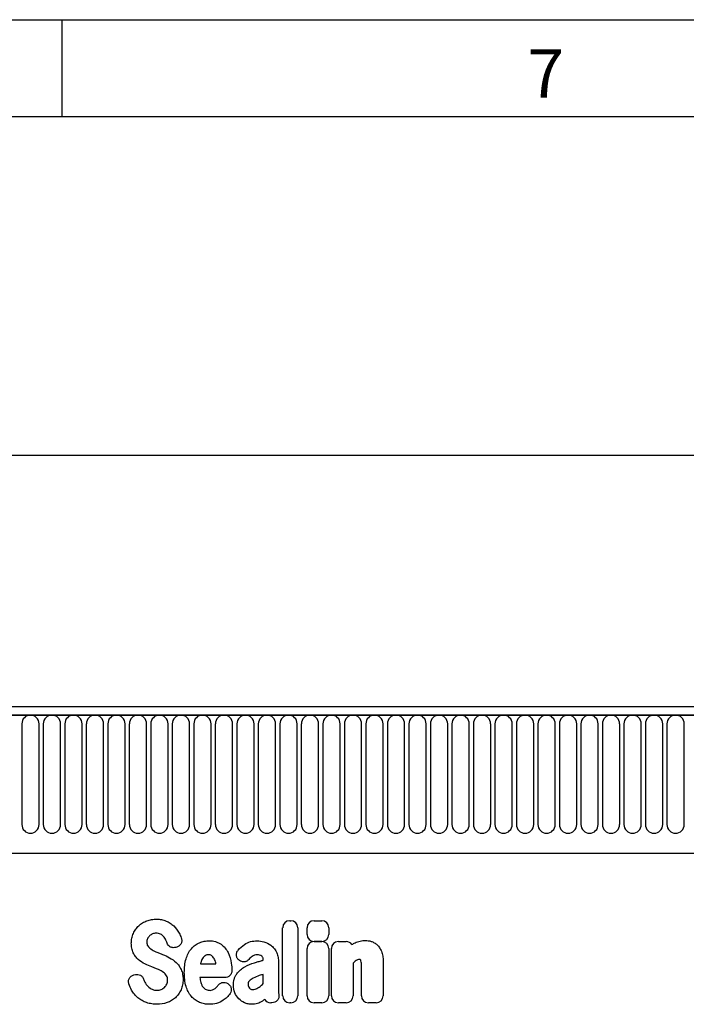
# Model space of a CAD drawing. Units: millimetres. Extents: x 75 to 2100, y 0 to 1460.
# Drawn here: x 1539 to 1711, y 1206 to 1460 of the extents above; entities that cross this region are included whole.
import ezdxf

# ---------------------------------------------------------------- set-up
doc = ezdxf.new("R2010")
doc.units = ezdxf.units.MM
doc.header["$LTSCALE"] = 5
doc.layers.get('0').update_dxf_attribs({"color": 1})
doc.layers.add('2003841', color=7, linetype='Continuous')
doc.layers.add('DIMENSION', color=3, linetype='Continuous')
doc.styles.add('SLDTEXTSTYLE0', font='TXT', dxfattribs={"width": 0.605})
doc.dimstyles.new('SLDDIMSTYLE1', dxfattribs={"dimtxt": 17.5, "dimasz": 12.5, "dimexe": 0, "dimexo": 0.0625, "dimgap": 4.375, "dimtad": 1, "dimrnd": 1e-09, "dimzin": 12, "dimdsep": 46, "dimtxsty": 'SLDTEXTSTYLE0', "dimsah": 1, "dimcen": 0.09, "dimadec": 0, "dimazin": 3, "dimtfac": 1, "dimtofl": 0, "dimtmove": 0, "dimatfit": 3, "dimfxl": 0, "dimfrac": 2, "dimtolj": 1, "dimtzin": 12, "dimarcsym": 0})

# ---------------------------------------------------------------- blocks, each defined once
blk = doc.blocks.new('1032366-M_004__D_2')
at = {"layer": 'DIMENSION'}
for p, q in [((872.62, 1292.63), (872.62, 1352.62)), ((1872.62, 1293.2), (1872.62, 1352.62)), ((872.62, 1347.62), (1872.62, 1347.62))]:
    blk.add_line(p, q, dxfattribs=at)
for points in [[(872.62, 1347.62), (885.12, 1345.7), (885.12, 1349.54)], [(1872.62, 1347.62), (1860.12, 1349.54), (1860.12, 1345.7)]]:
    blk.add_solid(points, dxfattribs=at)
at = {"layer": 'DIMENSION', "insert": (1345.88, 1370.18), "char_height": 17.5, "attachment_point": 1, "style": 'SLDTEXTSTYLE0'}
blk.add_mtext('1000', dxfattribs=at)
blk = doc.blocks.new('1032366-M_004_Front_view')
for p, q in [((11.5, 312.82), (-987.5, 312.82)), ((11, 314.94), (-987, 314.94)), ((-987, 312.82), (11, 312.82)), ((-320.96, 310.57), (-320.96, 284.56)), ((-316.49, 284.56), (-316.49, 310.57)), ((-315.41, 310.57), (-315.41, 284.56)), ((-310.94, 284.56), (-310.94, 310.57)), ((-309.86, 310.57), (-309.86, 284.56)), ((-305.39, 284.56), (-305.39, 310.57)), ((-304.31, 310.57), (-304.31, 284.56)), ((-299.84, 284.56), (-299.84, 310.57)), ((-298.76, 310.57), (-298.76, 284.56)), ((-294.29, 284.56), (-294.29, 310.57)), ((-293.21, 310.57), (-293.21, 284.56)), ((-288.74, 284.56), (-288.74, 310.57)), ((-287.66, 310.57), (-287.66, 284.56)), ((-283.19, 284.56), (-283.19, 310.57)), ((-282.11, 310.57), (-282.11, 284.56)), ((-277.64, 284.56), (-277.64, 310.57)), ((-276.56, 310.57), (-276.56, 284.56)), ((-272.09, 284.56), (-272.09, 310.57)), ((-271.01, 310.57), (-271.01, 284.56)), ((-266.54, 284.56), (-266.54, 310.57)), ((-265.46, 310.57), (-265.46, 284.56)), ((-260.99, 284.56), (-260.99, 310.57)), ((-259.91, 310.57), (-259.91, 284.56)), ((-255.44, 284.56), (-255.44, 310.57)), ((-254.36, 310.57), (-254.36, 284.56)), ((-249.89, 284.56), (-249.89, 310.57)), ((-248.81, 310.57), (-248.81, 284.56)), ((-244.34, 284.56), (-244.34, 310.57)), ((-243.26, 310.57), (-243.26, 284.56)), ((-238.79, 284.56), (-238.79, 310.57)), ((-237.71, 310.57), (-237.71, 284.56)), ((-233.24, 284.56), (-233.24, 310.57)), ((-232.16, 310.57), (-232.16, 284.56)), ((-227.69, 284.56), (-227.69, 310.57)), ((-226.61, 310.57), (-226.61, 284.56)), ((-222.14, 284.56), (-222.14, 310.57)), ((-221.06, 310.57), (-221.06, 284.56)), ((-216.59, 284.56), (-216.59, 310.57)), ((-215.51, 310.57), (-215.51, 284.56)), ((-211.04, 284.56), (-211.04, 310.57)), ((-209.96, 310.57), (-209.96, 284.56)), ((-205.49, 284.56), (-205.49, 310.57)), ((-204.41, 310.57), (-204.41, 284.56)), ((-199.94, 284.56), (-199.94, 310.57)), ((-198.86, 310.57), (-198.86, 284.56)), ((-194.39, 284.56), (-194.39, 310.57)), ((-193.31, 310.57), (-193.31, 284.56)), ((-188.84, 284.56), (-188.84, 310.57)), ((-187.76, 310.57), (-187.76, 284.56)), ((-183.29, 284.56), (-183.29, 310.57)), ((-182.21, 310.57), (-182.21, 284.56)), ((-177.74, 284.56), (-177.74, 310.57)), ((-176.66, 310.57), (-176.66, 284.56)), ((-172.19, 284.56), (-172.19, 310.57)), ((-171.11, 310.57), (-171.11, 284.56)), ((-166.64, 284.56), (-166.64, 310.57)), ((-165.56, 310.57), (-165.56, 284.56)), ((-161.09, 284.56), (-161.09, 310.57)), ((-160.01, 310.57), (-160.01, 284.56)), ((-155.54, 284.56), (-155.54, 310.57)), ((-154.46, 310.57), (-154.46, 284.56)), ((-149.99, 284.56), (-149.99, 310.57)), ((-956.78, 277.14), (-118, 277.14)), ((-956.78, 277.14), (-118, 277.14)), ((-251.82, 259.74), (-251.54, 259.74)), ((-245.52, 259.72), (-243.52, 259.72)), ((-253.63, 240.37), (-253.63, 257.92)), ((-249.73, 257.92), (-249.73, 240.37)), ((-247.33, 256.2), (-247.33, 257.91)), ((-241.7, 257.91), (-241.7, 256.2)), ((-243.52, 254.39), (-245.52, 254.39)), ((-245.52, 254.35), (-243.52, 254.35)), ((-239.25, 254.35), (-237.25, 254.35)), ((-280.97, 252.95), (-281.23, 252.86)), ((-247.33, 240.37), (-247.33, 252.54)), ((-241.71, 252.54), (-241.71, 240.37)), ((-241.06, 240.37), (-241.06, 252.54)), ((-264.8, 249.48), (-264.83, 249.51)), ((-258.62, 249.53), (-258.62, 249.54)), ((-254.72, 249.32), (-254.72, 242.57)), ((-227.68, 249.34), (-227.68, 240.37)), ((-274.85, 248.65), (-270.87, 248.65)), ((-235.43, 248.82), (-235.43, 240.37)), ((-233.31, 240.37), (-233.31, 247.86)), ((-292.01, 245.73), (-291.65, 245.82)), ((-268.57, 245.05), (-274.97, 245.05)), ((-258.62, 243.55), (-258.62, 245.88)), ((-267.82, 243.5), (-267.73, 243.44)), ((-256.42, 238.55), (-256.7, 238.55)), ((-251.54, 238.55), (-251.82, 238.55)), ((-243.52, 238.55), (-245.52, 238.55)), ((-237.25, 238.55), (-239.25, 238.55)), ((-229.49, 238.55), (-231.5, 238.55))]:
    blk.add_line(p, q)
for centre, start, end in [((-318.72, 310.57), 0, 180), ((-313.18, 310.57), 0, 180), ((-307.62, 310.57), 0, 180), ((-302.07, 310.57), 0, 180), ((-296.52, 310.57), 0, 180), ((-290.97, 310.57), 0, 180), ((-285.43, 310.57), 0, 180), ((-279.88, 310.57), 0, 180), ((-274.32, 310.57), 0, 180), ((-268.77, 310.57), 0, 180), ((-263.22, 310.57), 0, 180), ((-257.68, 310.57), 0, 180), ((-252.12, 310.57), 0, 180), ((-246.57, 310.57), 0, 180), ((-241.02, 310.57), 0, 180), ((-235.47, 310.57), 0, 180), ((-229.93, 310.57), 0, 180), ((-224.38, 310.57), 0, 180), ((-218.82, 310.57), 0, 180), ((-213.27, 310.57), 0, 180), ((-207.72, 310.57), 0, 180), ((-202.18, 310.57), 0, 180), ((-196.62, 310.57), 0, 180), ((-191.07, 310.57), 0, 180), ((-185.52, 310.57), 0, 180), ((-179.97, 310.57), 0, 180), ((-174.43, 310.57), 0, 180), ((-168.88, 310.57), 0, 180), ((-163.32, 310.57), 0, 180), ((-157.77, 310.57), 0, 180), ((-152.22, 310.57), 0, 180), ((-318.72, 284.56), 180, 0), ((-313.18, 284.56), 180, 0), ((-307.62, 284.56), 180, 0), ((-302.07, 284.56), 180, 0), ((-296.52, 284.56), 180, 0), ((-290.97, 284.56), 180, 0), ((-285.43, 284.56), 180, 0), ((-279.88, 284.56), 180, 0), ((-274.32, 284.56), 180, 0), ((-268.77, 284.56), 180, 0), ((-263.22, 284.56), 180, 0), ((-257.68, 284.56), 180, 0), ((-252.12, 284.56), 180, 0), ((-246.57, 284.56), 180, 0), ((-241.02, 284.56), 180, 0), ((-235.47, 284.56), 180, 0), ((-229.93, 284.56), 180, 0), ((-224.38, 284.56), 180, 0), ((-218.82, 284.56), 180, 0), ((-213.27, 284.56), 180, 0), ((-207.72, 284.56), 180, 0), ((-202.18, 284.56), 180, 0), ((-196.62, 284.56), 180, 0), ((-191.07, 284.56), 180, 0), ((-185.52, 284.56), 180, 0), ((-179.97, 284.56), 180, 0), ((-174.43, 284.56), 180, 0), ((-168.88, 284.56), 180, 0), ((-163.32, 284.56), 180, 0), ((-157.77, 284.56), 180, 0), ((-152.22, 284.56), 180, 0)]:
    blk.add_arc(centre, 2.23, start, end)
for centre, major_axis, ratio, start_param, end_param in [((-251.42, 257.53), (1.69, -1.69), 0.834817, 2.445979, 3.837206), ((-251.94, 257.53), (-1.69, -1.69), 0.834817, 2.445979, 3.837206), ((-245.12, 257.52), (1.69, -1.69), 0.834817, 2.445979, 3.837206), ((-243.91, 257.52), (-1.69, -1.69), 0.834817, 2.445979, 3.837206), ((-245.12, 256.6), (1.69, 1.69), 0.834817, 2.445979, 3.837206), ((-245.13, 252.15), (1.69, -1.69), 0.834817, 2.445979, 3.837206), ((-243.91, 256.6), (-1.69, 1.69), 0.834817, 2.445979, 3.837206), ((-243.91, 252.15), (-1.69, -1.69), 0.834817, 2.445979, 3.837206), ((-238.86, 252.15), (1.69, -1.69), 0.834817, 2.445979, 3.837206), ((-237.64, 252.15), (-1.69, -1.69), 0.834817, 2.989925, 3.837206), ((-256.34, 240.76), (1.57, 1.76), 0.848038, 2.868739, 3.789263), ((-251.42, 240.76), (1.69, 1.69), 0.834817, 2.445979, 3.837206), ((-251.94, 240.76), (-1.69, 1.69), 0.834817, 2.445979, 3.837206), ((-245.13, 240.76), (1.69, 1.69), 0.834817, 2.445979, 3.837206), ((-243.91, 240.76), (-1.69, 1.69), 0.834817, 2.445979, 3.837206), ((-238.86, 240.76), (1.69, 1.69), 0.834817, 2.445979, 3.837206), ((-237.64, 240.76), (-1.69, 1.69), 0.834817, 2.445979, 3.837206), ((-231.1, 240.76), (1.69, 1.69), 0.834817, 2.445979, 3.837206), ((-229.89, 240.76), (-1.69, 1.69), 0.834817, 2.445979, 3.837206)]:
    blk.add_ellipse(centre, major_axis=major_axis, ratio=ratio, start_param=start_param, end_param=end_param)
for points, knots in [([(-290.75, 258.44), (-290.45, 258.72), (-290.13, 258.96), (-289.43, 259.38), (-289.06, 259.56), (-288.68, 259.7)], [0, 0, 0, 0, 0.5, 0.5, 1, 1, 1, 1]), ([(-288.68, 259.7), (-288.28, 259.85), (-287.86, 259.96), (-287.02, 260.1), (-286.6, 260.13), (-286.17, 260.13)], [0, 0, 0, 0, 0.5, 0.5, 1, 1, 1, 1]), ([(-286.17, 260.13), (-285.75, 260.13), (-285.33, 260.1), (-284.51, 259.94), (-284.1, 259.82), (-283.71, 259.66)], [0, 0, 0, 0, 0.5, 0.5, 1, 1, 1, 1]), ([(-283.71, 259.66), (-283.36, 259.51), (-283.01, 259.33), (-282.36, 258.9), (-282.05, 258.66), (-281.76, 258.39)], [0, 0, 0, 0, 0.5, 0.5, 1, 1, 1, 1]), ([(-292.17, 256.46), (-292, 256.84), (-291.8, 257.19), (-291.33, 257.86), (-291.05, 258.16), (-290.75, 258.44)], [0, 0, 0, 0, 0.5, 0.5, 1, 1, 1, 1]), ([(-292.69, 253.91), (-292.69, 254.35), (-292.65, 254.79), (-292.48, 255.64), (-292.35, 256.06), (-292.17, 256.46)], [0, 0, 0, 0, 0.5, 0.5, 1, 1, 1, 1]), ([(-288.5, 255.08), (-288.57, 254.95), (-288.61, 254.8), (-288.68, 254.51), (-288.69, 254.36), (-288.69, 254.21)], [0, 0, 0, 0, 0.5, 0.5, 1, 1, 1, 1]), ([(-288.69, 254.21), (-288.69, 254.04), (-288.68, 253.87), (-288.6, 253.54), (-288.54, 253.39), (-288.45, 253.24)], [0, 0, 0, 0, 0.5, 0.5, 1, 1, 1, 1]), ([(-285.15, 256.29), (-285.33, 256.37), (-285.52, 256.43), (-285.9, 256.49), (-286.1, 256.5), (-286.3, 256.5)], [0, 0, 0, 0, 0.5, 0.5, 1, 1, 1, 1]), ([(-284.37, 255.7), (-284.48, 255.82), (-284.6, 255.94), (-284.86, 256.13), (-285, 256.22), (-285.15, 256.29)], [0, 0, 0, 0, 0.5, 0.5, 1, 1, 1, 1]), ([(-279.8, 255.3), (-279.76, 255.18), (-279.73, 255.07), (-279.68, 254.82), (-279.68, 254.7), (-279.68, 254.45), (-279.7, 254.33), (-279.75, 254.09), (-279.8, 253.97), (-279.96, 253.64), (-280.12, 253.44), (-280.41, 253.21), (-280.51, 253.14), (-280.73, 253.03), (-280.85, 252.98), (-280.97, 252.95)], [0, 0, 0, 0, 0.125, 0.125, 0.25, 0.25, 0.375, 0.375, 0.5, 0.5, 0.75, 0.75, 0.875, 0.875, 1, 1, 1, 1]), ([(-275.08, 254.07), (-274.68, 254.23), (-274.27, 254.35), (-273.43, 254.51), (-273, 254.55), (-272.57, 254.55)], [0, 0, 0, 0, 0.5, 0.5, 1, 1, 1, 1]), ([(-272.57, 254.55), (-272.3, 254.55), (-272.03, 254.54), (-271.5, 254.47), (-271.24, 254.42), (-270.72, 254.28), (-270.47, 254.18), (-269.99, 253.95), (-269.76, 253.82), (-269.54, 253.66)], [0, 0, 0, 0, 0.25, 0.25, 0.5, 0.5, 0.75, 0.75, 1, 1, 1, 1]), ([(-263.47, 253.62), (-262.99, 253.94), (-262.46, 254.18), (-261.36, 254.49), (-260.8, 254.55), (-260.22, 254.55)], [0, 0, 0, 0, 0.5, 0.5, 1, 1, 1, 1]), ([(-234.94, 254.05), (-234.53, 254.24), (-234.1, 254.4), (-233.21, 254.6), (-232.75, 254.65), (-232.3, 254.65)], [0, 0, 0, 0, 0.5, 0.5, 1, 1, 1, 1]), ([(-230.8, 254.41), (-230.51, 254.32), (-230.23, 254.2), (-229.71, 253.89), (-229.47, 253.7), (-229.24, 253.5)], [0, 0, 0, 0, 0.5, 0.5, 1, 1, 1, 1]), ([(-292.18, 251.44), (-292.37, 251.82), (-292.5, 252.23), (-292.66, 253.06), (-292.69, 253.49), (-292.69, 253.91)], [0, 0, 0, 0, 0.5, 0.5, 1, 1, 1, 1]), ([(-286.34, 251.74), (-286.19, 251.67), (-286.03, 251.61), (-285.88, 251.55), (-285.73, 251.48), (-285.57, 251.42), (-285.42, 251.36), (-285.15, 251.25), (-284.89, 251.14), (-284.63, 251.03)], [0, 0, 0, 0, 0.000497595, 0.000497595, 0.000497595, 0.000995189, 0.000995189, 0.000995189, 0.001851724, 0.001851724, 0.001851724, 0.001851724]), ([(-281.23, 252.86), (-281.45, 252.79), (-281.68, 252.76), (-282.03, 252.78), (-282.15, 252.8), (-282.37, 252.86), (-282.48, 252.9), (-282.69, 253), (-282.78, 253.06), (-282.97, 253.21), (-283.05, 253.29), (-283.28, 253.55), (-283.39, 253.76), (-283.47, 253.98)], [0, 0, 0, 0, 0.25, 0.25, 0.375, 0.375, 0.5, 0.5, 0.625, 0.625, 0.75, 0.75, 1, 1, 1, 1]), ([(-278.55, 249.93), (-278.4, 250.4), (-278.22, 250.85), (-277.78, 251.72), (-277.51, 252.14), (-277.2, 252.51)], [0, 0, 0, 0, 0.5, 0.5, 1, 1, 1, 1]), ([(-277.2, 252.51), (-276.91, 252.85), (-276.59, 253.16), (-275.88, 253.69), (-275.49, 253.9), (-275.08, 254.07)], [0, 0, 0, 0, 0.5, 0.5, 1, 1, 1, 1]), ([(-269.54, 253.66), (-269.16, 253.38), (-268.81, 253.05), (-268.2, 252.33), (-267.94, 251.93), (-267.72, 251.5)], [0, 0, 0, 0, 0.5, 0.5, 1, 1, 1, 1]), ([(-264.83, 249.51), (-264.93, 249.58), (-265.02, 249.66), (-265.19, 249.85), (-265.27, 249.95), (-265.4, 250.16), (-265.46, 250.27), (-265.54, 250.51), (-265.57, 250.63), (-265.61, 251.01), (-265.58, 251.26), (-265.45, 251.62), (-265.4, 251.73), (-265.27, 251.95), (-265.2, 252.05), (-265.12, 252.15)], [0, 0, 0, 0, 0.125, 0.125, 0.25, 0.25, 0.375, 0.375, 0.5, 0.5, 0.75, 0.75, 0.875, 0.875, 1, 1, 1, 1]), ([(-256.68, 253.41), (-256.39, 253.19), (-256.13, 252.94), (-255.66, 252.39), (-255.46, 252.08), (-255.28, 251.77)], [0, 0, 0, 0, 0.5, 0.5, 1, 1, 1, 1]), ([(-255.28, 251.77), (-255.08, 251.39), (-254.94, 250.99), (-254.76, 250.17), (-254.72, 249.74), (-254.72, 249.32)], [0, 0, 0, 0, 0.5, 0.5, 1, 1, 1, 1]), ([(-229.24, 253.5), (-229, 253.27), (-228.78, 253.01), (-228.41, 252.45), (-228.25, 252.15), (-228.12, 251.85)], [0, 0, 0, 0, 0.5, 0.5, 1, 1, 1, 1]), ([(-228.12, 251.85), (-227.95, 251.45), (-227.84, 251.04), (-227.71, 250.2), (-227.68, 249.77), (-227.68, 249.34)], [0, 0, 0, 0, 0.5, 0.5, 1, 1, 1, 1]), ([(-290.9, 249.72), (-291.16, 249.96), (-291.41, 250.23), (-291.84, 250.81), (-292.02, 251.12), (-292.18, 251.44)], [0, 0, 0, 0, 0.5, 0.5, 1, 1, 1, 1]), ([(-279.01, 246.36), (-279.01, 246.96), (-278.98, 247.56), (-278.84, 248.76), (-278.73, 249.35), (-278.55, 249.93)], [0, 0, 0, 0, 0.5, 0.5, 1, 1, 1, 1]), ([(-272.72, 250.95), (-272.87, 250.95), (-273.03, 250.93), (-273.32, 250.86), (-273.47, 250.8), (-273.6, 250.71)], [0, 0, 0, 0, 0.5, 0.5, 1, 1, 1, 1]), ([(-271.99, 250.73), (-272.09, 250.81), (-272.21, 250.87), (-272.46, 250.94), (-272.59, 250.95), (-272.72, 250.95)], [0, 0, 0, 0, 0.5, 0.5, 1, 1, 1, 1]), ([(-262.34, 249.76), (-262.49, 249.58), (-262.66, 249.43), (-262.96, 249.27), (-263.07, 249.22), (-263.28, 249.15), (-263.4, 249.13), (-263.62, 249.1), (-263.74, 249.1), (-263.96, 249.12), (-264.08, 249.14), (-264.41, 249.24), (-264.61, 249.34), (-264.8, 249.48)], [0, 0, 0, 0, 0.25, 0.25, 0.375, 0.375, 0.5, 0.5, 0.625, 0.625, 0.75, 0.75, 1, 1, 1, 1]), ([(-260.22, 250.95), (-260.46, 250.95), (-260.69, 250.92), (-261.15, 250.78), (-261.36, 250.67), (-261.54, 250.52)], [0, 0, 0, 0, 0.5, 0.5, 1, 1, 1, 1]), ([(-260.9, 248.9), (-260.74, 248.94), (-260.58, 248.99), (-260.42, 249.03), (-260.26, 249.08), (-260.1, 249.12), (-259.94, 249.17), (-259.62, 249.26), (-259.29, 249.35), (-258.97, 249.43), (-258.85, 249.46), (-258.73, 249.5), (-258.62, 249.53)], [0, 0, 0, 0, 0.000500001, 0.000500001, 0.000500001, 0.001003331, 0.001003331, 0.001003331, 0.002006364, 0.002006364, 0.002006364, 0.002370752, 0.002370752, 0.002370752, 0.002370752]), ([(-258.98, 250.58), (-259.15, 250.72), (-259.36, 250.82), (-259.78, 250.93), (-260, 250.95), (-260.22, 250.95)], [0, 0, 0, 0, 0.5, 0.5, 1, 1, 1, 1]), ([(-258.62, 249.54), (-258.62, 249.73), (-258.63, 249.92), (-258.71, 250.19), (-258.75, 250.28), (-258.85, 250.44), (-258.91, 250.52), (-258.98, 250.58)], [0, 0, 0, 0, 0.5, 0.5, 0.75, 0.75, 1, 1, 1, 1]), ([(-233.83, 249.74), (-233.98, 249.74), (-234.13, 249.72), (-234.42, 249.62), (-234.56, 249.55), (-234.68, 249.46)], [0, 0, 0, 0, 0.5, 0.5, 1, 1, 1, 1]), ([(-233.6, 249.71), (-233.6, 249.71), (-233.6, 249.71), (-233.6, 249.71), (-233.6, 249.71), (-233.6, 249.71), (-233.6, 249.71), (-233.61, 249.71), (-233.61, 249.71), (-233.61, 249.71), (-233.61, 249.71), (-233.61, 249.71), (-233.61, 249.71), (-233.61, 249.71), (-233.61, 249.71), (-233.61, 249.71), (-233.61, 249.71), (-233.61, 249.71), (-233.61, 249.71), (-233.61, 249.71), (-233.61, 249.71), (-233.62, 249.71), (-233.62, 249.71), (-233.62, 249.72), (-233.62, 249.72), (-233.62, 249.72), (-233.62, 249.72), (-233.62, 249.72), (-233.62, 249.72), (-233.62, 249.72), (-233.62, 249.72), (-233.63, 249.72), (-233.63, 249.72), (-233.63, 249.72), (-233.63, 249.72), (-233.63, 249.72), (-233.63, 249.72), (-233.63, 249.72), (-233.63, 249.72), (-233.64, 249.72), (-233.64, 249.72), (-233.64, 249.72), (-233.64, 249.72), (-233.64, 249.72), (-233.64, 249.72), (-233.65, 249.72), (-233.65, 249.72), (-233.65, 249.72), (-233.65, 249.72), (-233.65, 249.72), (-233.65, 249.72), (-233.66, 249.72), (-233.66, 249.73), (-233.66, 249.73), (-233.66, 249.73), (-233.66, 249.73), (-233.67, 249.73), (-233.67, 249.73), (-233.67, 249.73), (-233.67, 249.73), (-233.67, 249.73), (-233.67, 249.73), (-233.68, 249.73), (-233.68, 249.73), (-233.68, 249.73), (-233.68, 249.73), (-233.69, 249.73), (-233.69, 249.73), (-233.69, 249.73), (-233.69, 249.73), (-233.69, 249.73), (-233.69, 249.73), (-233.7, 249.73), (-233.7, 249.73), (-233.7, 249.73), (-233.7, 249.73), (-233.71, 249.73), (-233.71, 249.73), (-233.71, 249.73), (-233.72, 249.73), (-233.72, 249.73), (-233.72, 249.73), (-233.72, 249.73), (-233.73, 249.73), (-233.73, 249.73), (-233.73, 249.74), (-233.73, 249.74), (-233.74, 249.74), (-233.74, 249.74), (-233.74, 249.74), (-233.74, 249.74), (-233.75, 249.74), (-233.75, 249.74), (-233.75, 249.74), (-233.76, 249.74), (-233.76, 249.74), (-233.77, 249.74), (-233.77, 249.74), (-233.77, 249.74), (-233.77, 249.74), (-233.78, 249.74), (-233.78, 249.74), (-233.78, 249.74), (-233.78, 249.74), (-233.79, 249.74), (-233.79, 249.74), (-233.79, 249.74), (-233.8, 249.74), (-233.8, 249.74), (-233.8, 249.74), (-233.81, 249.74), (-233.81, 249.74), (-233.82, 249.74), (-233.82, 249.74), (-233.82, 249.74), (-233.82, 249.74), (-233.83, 249.74), (-233.83, 249.74)], [0, 0, 0, 0, 0.0000001933, 0.0000001933, 0.0000001933, 0.0000021348, 0.0000021348, 0.0000021348, 0.0000040764, 0.0000040764, 0.0000040764, 0.0000060179, 0.0000060179, 0.0000060179, 0.0000079594, 0.0000079594, 0.0000079594, 0.0000118426, 0.0000118426, 0.0000118426, 0.0000137841, 0.0000137841, 0.0000137841, 0.0000176672, 0.0000176672, 0.0000176672, 0.0000215504, 0.0000215504, 0.0000215504, 0.0000234918, 0.0000234918, 0.0000234918, 0.0000273749, 0.0000273749, 0.0000273749, 0.000031258, 0.000031258, 0.000031258, 0.000035141, 0.000035141, 0.000035141, 0.000039024, 0.000039024, 0.000039024, 0.0000467906, 0.0000467906, 0.0000467906, 0.0000506736, 0.0000506736, 0.0000506736, 0.0000545566, 0.0000545566, 0.0000545566, 0.0000623229, 0.0000623229, 0.0000623229, 0.0000662059, 0.0000662059, 0.0000662059, 0.0000700889, 0.0000700889, 0.0000700889, 0.0000778552, 0.0000778552, 0.0000778552, 0.0000856214, 0.0000856214, 0.0000856214, 0.0000895044, 0.0000895044, 0.0000895044, 0.0000972705, 0.0000972705, 0.0000972705, 0.0001050367, 0.0001050367, 0.0001050367, 0.0001128028, 0.0001128028, 0.0001128028, 0.0001205689, 0.0001205689, 0.0001205689, 0.000128335, 0.000128335, 0.000128335, 0.0001361011, 0.0001361011, 0.0001361011, 0.0001438672, 0.0001438672, 0.0001438672, 0.0001516332, 0.0001516332, 0.0001516332, 0.000167166, 0.000167166, 0.000167166, 0.0001749321, 0.0001749321, 0.0001749321, 0.0001826981, 0.0001826981, 0.0001826981, 0.0001904642, 0.0001904642, 0.0001904642, 0.0001982302, 0.0001982302, 0.0001982302, 0.0002137627, 0.0002137627, 0.0002137627, 0.0002215288, 0.0002215288, 0.0002215288, 0.0002292948, 0.0002292948, 0.0002292948, 0.0002292948]), ([(-285.7, 247.11), (-285.85, 247.18), (-286, 247.25), (-286.16, 247.31), (-286.31, 247.37), (-286.47, 247.44), (-286.62, 247.5), (-286.88, 247.61), (-287.13, 247.71), (-287.39, 247.81)], [0, 0, 0, 0, 0.000503483, 0.000503483, 0.000503483, 0.001006966, 0.001006966, 0.001006966, 0.001827225, 0.001827225, 0.001827225, 0.001827225]), ([(-281.11, 248.96), (-280.84, 248.7), (-280.59, 248.41), (-280.17, 247.8), (-279.99, 247.48), (-279.83, 247.14)], [0, 0, 0, 0, 0.5, 0.5, 1, 1, 1, 1]), ([(-279.83, 247.14), (-279.65, 246.74), (-279.52, 246.32), (-279.37, 245.46), (-279.33, 245.02), (-279.33, 244.58)], [0, 0, 0, 0, 0.5, 0.5, 1, 1, 1, 1]), ([(-266.76, 246.85), (-266.76, 246.73), (-266.77, 246.61), (-266.81, 246.38), (-266.84, 246.26), (-266.93, 246.04), (-266.98, 245.94), (-267.11, 245.74), (-267.19, 245.64), (-267.36, 245.47), (-267.45, 245.4), (-267.65, 245.27), (-267.76, 245.22), (-268.09, 245.09), (-268.33, 245.05), (-268.57, 245.05)], [0, 0, 0, 0, 0.125, 0.125, 0.25, 0.25, 0.375, 0.375, 0.5, 0.5, 0.625, 0.625, 0.75, 0.75, 1, 1, 1, 1]), ([(-265.46, 246.03), (-265.19, 246.4), (-264.88, 246.74), (-264.19, 247.34), (-263.82, 247.61), (-263.42, 247.84)], [0, 0, 0, 0, 0.5, 0.5, 1, 1, 1, 1]), ([(-233.31, 247.86), (-233.31, 247.95), (-233.31, 248.03), (-233.31, 248.12), (-233.31, 248.2), (-233.31, 248.29), (-233.31, 248.37), (-233.32, 248.5), (-233.32, 248.62), (-233.32, 248.75)], [0, 0, 0, 0, 0.0002555922, 0.0002555922, 0.0002555922, 0.000511183, 0.000511183, 0.000511183, 0.0008879264, 0.0008879264, 0.0008879264, 0.0008879264]), ([(-293.32, 243.44), (-293.36, 243.56), (-293.39, 243.68), (-293.41, 243.92), (-293.42, 244.05), (-293.4, 244.3), (-293.37, 244.42), (-293.3, 244.66), (-293.25, 244.77), (-293.07, 245.1), (-292.9, 245.29), (-292.59, 245.5), (-292.48, 245.56), (-292.25, 245.66), (-292.14, 245.7), (-292.01, 245.73)], [0, 0, 0, 0, 0.125, 0.125, 0.25, 0.25, 0.375, 0.375, 0.5, 0.5, 0.75, 0.75, 0.875, 0.875, 1, 1, 1, 1]), ([(-291.65, 245.82), (-291.43, 245.87), (-291.21, 245.89), (-290.76, 245.84), (-290.54, 245.77), (-290.25, 245.6), (-290.15, 245.54), (-289.98, 245.4), (-289.9, 245.31), (-289.69, 245.05), (-289.58, 244.85), (-289.51, 244.63)], [0, 0, 0, 0, 0.25, 0.25, 0.5, 0.5, 0.625, 0.625, 0.75, 0.75, 1, 1, 1, 1]), ([(-283.6, 245.51), (-283.7, 245.69), (-283.82, 245.85), (-284.09, 246.14), (-284.24, 246.27), (-284.4, 246.39)], [0, 0, 0, 0, 0.5, 0.5, 1, 1, 1, 1]), ([(-283.33, 244.36), (-283.33, 244.56), (-283.35, 244.76), (-283.43, 245.15), (-283.5, 245.34), (-283.6, 245.51)], [0, 0, 0, 0, 0.5, 0.5, 1, 1, 1, 1]), ([(-279.33, 244.58), (-279.33, 244.12), (-279.37, 243.67), (-279.54, 242.77), (-279.68, 242.33), (-279.86, 241.91)], [0, 0, 0, 0, 0.5, 0.5, 1, 1, 1, 1]), ([(-278.55, 242.78), (-278.73, 243.36), (-278.84, 243.95), (-278.98, 245.15), (-279.01, 245.75), (-279.01, 246.36)], [0, 0, 0, 0, 0.5, 0.5, 1, 1, 1, 1]), ([(-266.35, 243.05), (-266.35, 243.31), (-266.33, 243.58), (-266.27, 244.1), (-266.21, 244.36), (-266.07, 244.87), (-265.98, 245.12), (-265.75, 245.59), (-265.62, 245.81), (-265.46, 246.03)], [0, 0, 0, 0, 0.25, 0.25, 0.5, 0.5, 0.75, 0.75, 1, 1, 1, 1]), ([(-262.27, 244.12), (-262.38, 244), (-262.46, 243.86), (-262.55, 243.56), (-262.57, 243.4), (-262.57, 243.24)], [0, 0, 0, 0, 0.5, 0.5, 1, 1, 1, 1]), ([(-261.21, 244.94), (-261.41, 244.83), (-261.6, 244.72), (-261.96, 244.44), (-262.12, 244.29), (-262.27, 244.12)], [0, 0, 0, 0, 0.5, 0.5, 1, 1, 1, 1]), ([(-258.62, 245.88), (-258.78, 245.83), (-258.94, 245.79), (-259.1, 245.74), (-259.3, 245.68), (-259.49, 245.62), (-259.69, 245.56)], [0, 0, 0, 0, 0.000502862, 0.000502862, 0.000502862, 0.001116947, 0.001116947, 0.001116947, 0.001116947]), ([(-290.99, 239.85), (-291.32, 240.13), (-291.62, 240.43), (-292.18, 241.1), (-292.42, 241.46), (-292.64, 241.83)], [0, 0, 0, 0, 0.5, 0.5, 1, 1, 1, 1]), ([(-287.3, 242.05), (-287.1, 241.96), (-286.89, 241.89), (-286.46, 241.81), (-286.24, 241.79), (-286.02, 241.79)], [0, 0, 0, 0, 0.5, 0.5, 1, 1, 1, 1]), ([(-279.86, 241.91), (-280.03, 241.52), (-280.24, 241.16), (-280.72, 240.47), (-281, 240.15), (-281.31, 239.86)], [0, 0, 0, 0, 0.5, 0.5, 1, 1, 1, 1]), ([(-277.2, 240.2), (-277.51, 240.57), (-277.78, 240.99), (-278.22, 241.86), (-278.4, 242.31), (-278.55, 242.78)], [0, 0, 0, 0, 0.5, 0.5, 1, 1, 1, 1]), ([(-274.77, 243.83), (-274.7, 243.6), (-274.63, 243.38), (-274.43, 242.95), (-274.31, 242.74), (-274.16, 242.56)], [0, 0, 0, 0, 0.5, 0.5, 1, 1, 1, 1]), ([(-274.16, 242.56), (-274.06, 242.43), (-273.94, 242.31), (-273.68, 242.11), (-273.54, 242.02), (-273.39, 241.96)], [0, 0, 0, 0, 0.5, 0.5, 1, 1, 1, 1]), ([(-270.26, 243.09), (-270.12, 243.27), (-269.95, 243.43), (-269.66, 243.61), (-269.56, 243.66), (-269.35, 243.74), (-269.24, 243.77), (-269.01, 243.81), (-268.9, 243.82), (-268.67, 243.81), (-268.55, 243.8), (-268.22, 243.72), (-268.01, 243.62), (-267.82, 243.5)], [0, 0, 0, 0, 0.25, 0.25, 0.375, 0.375, 0.5, 0.5, 0.625, 0.625, 0.75, 0.75, 1, 1, 1, 1]), ([(-267.73, 243.44), (-267.63, 243.38), (-267.54, 243.3), (-267.37, 243.14), (-267.29, 243.05), (-267.15, 242.86), (-267.09, 242.76), (-267, 242.54), (-266.96, 242.43), (-266.91, 242.19), (-266.9, 242.08), (-266.9, 241.84), (-266.91, 241.72), (-266.99, 241.37), (-267.08, 241.15), (-267.21, 240.95)], [0, 0, 0, 0, 0.125, 0.125, 0.25, 0.25, 0.375, 0.375, 0.5, 0.5, 0.625, 0.625, 0.75, 0.75, 1, 1, 1, 1]), ([(-254.72, 242.57), (-254.72, 242.56), (-254.72, 242.55), (-254.72, 242.54), (-254.71, 242.38), (-254.71, 242.21), (-254.7, 242.05), (-254.7, 241.88), (-254.69, 241.72), (-254.68, 241.55), (-254.68, 241.39), (-254.67, 241.22), (-254.67, 241.05)], [0, 0, 0, 0, 0.000024904, 0.000024904, 0.000024904, 0.000521725, 0.000521725, 0.000521725, 0.001018546, 0.001018546, 0.001018546, 0.001515368, 0.001515368, 0.001515368, 0.001515368]), ([(-288.75, 238.6), (-289.15, 238.74), (-289.55, 238.92), (-290.3, 239.34), (-290.65, 239.58), (-290.99, 239.85)], [0, 0, 0, 0, 0.5, 0.5, 1, 1, 1, 1]), ([(-281.31, 239.86), (-281.62, 239.58), (-281.96, 239.33), (-282.68, 238.9), (-283.06, 238.73), (-283.46, 238.59)], [0, 0, 0, 0, 0.5, 0.5, 1, 1, 1, 1]), ([(-275.08, 238.64), (-275.49, 238.81), (-275.88, 239.03), (-276.59, 239.55), (-276.91, 239.86), (-277.2, 240.2)], [0, 0, 0, 0, 0.5, 0.5, 1, 1, 1, 1]), ([(-268.96, 239.19), (-269.49, 238.84), (-270.07, 238.57), (-271.3, 238.23), (-271.93, 238.16), (-272.57, 238.16)], [0, 0, 0, 0, 0.5, 0.5, 1, 1, 1, 1]), ([(-267.21, 240.95), (-267.44, 240.6), (-267.7, 240.27), (-268.29, 239.69), (-268.61, 239.42), (-268.96, 239.19)], [0, 0, 0, 0, 0.5, 0.5, 1, 1, 1, 1]), ([(-258.86, 238.99), (-259.26, 238.71), (-259.7, 238.5), (-260.62, 238.22), (-261.1, 238.16), (-261.58, 238.16)], [0, 0, 0, 0, 0.5, 0.5, 1, 1, 1, 1]), ([(-254.63, 240.65), (-254.61, 240.52), (-254.6, 240.39), (-254.61, 240.13), (-254.62, 239.99), (-254.68, 239.74), (-254.73, 239.61), (-254.85, 239.38), (-254.92, 239.26), (-255.09, 239.06), (-255.19, 238.97), (-255.41, 238.82), (-255.52, 238.75), (-255.89, 238.6), (-256.15, 238.55), (-256.42, 238.55)], [0, 0, 0, 0, 0.125, 0.125, 0.25, 0.25, 0.375, 0.375, 0.5, 0.5, 0.625, 0.625, 0.75, 0.75, 1, 1, 1, 1]), ([(-286.05, 238.16), (-286.51, 238.16), (-286.96, 238.19), (-287.87, 238.34), (-288.31, 238.45), (-288.75, 238.6)], [0, 0, 0, 0, 0.5, 0.5, 1, 1, 1, 1]), ([(-272.57, 238.16), (-273, 238.16), (-273.42, 238.2), (-274.27, 238.36), (-274.68, 238.48), (-275.08, 238.64)], [0, 0, 0, 0, 0.5, 0.5, 1, 1, 1, 1]), ([(-261.58, 238.16), (-261.9, 238.16), (-262.23, 238.19), (-262.86, 238.32), (-263.17, 238.42), (-263.46, 238.55)], [0, 0, 0, 0, 0.5, 0.5, 1, 1, 1, 1])]:
    blk.add_open_spline(points, degree=3, knots=knots)
for points in [[(-281.76, 258.39), (-281.2, 257.86), (-280.74, 257.23), (-280.37, 256.55)], [(-287.96, 255.84), (-288.19, 255.62), (-288.37, 255.37), (-288.5, 255.08)], [(-287.19, 256.33), (-287.48, 256.21), (-287.74, 256.05), (-287.96, 255.84)], [(-286.3, 256.5), (-286.6, 256.5), (-286.91, 256.45), (-287.19, 256.33)], [(-283.75, 254.69), (-283.91, 255.05), (-284.12, 255.39), (-284.37, 255.7)], [(-283.47, 253.98), (-283.56, 254.22), (-283.65, 254.45), (-283.75, 254.69)], [(-280.37, 256.55), (-280.15, 256.15), (-279.96, 255.73), (-279.8, 255.3)], [(-260.22, 254.55), (-259.63, 254.55), (-259.04, 254.45), (-258.47, 254.29)], [(-258.47, 254.29), (-257.83, 254.11), (-257.22, 253.81), (-256.68, 253.41)], [(-232.3, 254.65), (-231.79, 254.65), (-231.28, 254.56), (-230.8, 254.41)], [(-288.45, 253.24), (-288.24, 252.92), (-287.96, 252.65), (-287.64, 252.44)], [(-287.64, 252.44), (-287.24, 252.15), (-286.8, 251.93), (-286.34, 251.74)], [(-265.12, 252.15), (-264.63, 252.71), (-264.08, 253.2), (-263.47, 253.62)], [(-235.75, 253.61), (-235.49, 253.77), (-235.21, 253.91), (-234.94, 254.05)], [(-289.16, 248.57), (-289.79, 248.87), (-290.38, 249.25), (-290.9, 249.72)], [(-284.63, 251.03), (-284.01, 250.78), (-283.41, 250.5), (-282.82, 250.19)], [(-282.82, 250.19), (-282.2, 249.86), (-281.62, 249.45), (-281.11, 248.96)], [(-274.3, 250), (-274.52, 249.65), (-274.68, 249.28), (-274.79, 248.88)], [(-273.6, 250.71), (-273.88, 250.53), (-274.12, 250.28), (-274.3, 250)], [(-271.34, 249.97), (-271.51, 250.27), (-271.72, 250.53), (-271.99, 250.73)], [(-270.91, 248.85), (-271, 249.24), (-271.15, 249.62), (-271.34, 249.97)], [(-267.72, 251.5), (-267.29, 250.65), (-267.02, 249.71), (-266.89, 248.76)], [(-261.54, 250.52), (-261.83, 250.29), (-262.1, 250.04), (-262.34, 249.76)], [(-234.68, 249.46), (-234.95, 249.27), (-235.2, 249.05), (-235.43, 248.82)], [(-233.42, 249.41), (-233.46, 249.52), (-233.52, 249.63), (-233.6, 249.71)], [(-233.32, 248.75), (-233.33, 248.97), (-233.36, 249.19), (-233.42, 249.41)], [(-287.39, 247.81), (-287.99, 248.04), (-288.58, 248.3), (-289.16, 248.57)], [(-284.4, 246.39), (-284.8, 246.68), (-285.24, 246.92), (-285.7, 247.11)], [(-274.79, 248.88), (-274.81, 248.81), (-274.83, 248.73), (-274.85, 248.65)], [(-270.87, 248.65), (-270.88, 248.72), (-270.9, 248.78), (-270.91, 248.85)], [(-266.89, 248.76), (-266.8, 248.13), (-266.75, 247.49), (-266.76, 246.85)], [(-263.42, 247.84), (-262.63, 248.3), (-261.78, 248.64), (-260.9, 248.9)], [(-289.51, 244.63), (-289.43, 244.37), (-289.32, 244.12), (-289.19, 243.88)], [(-283.54, 243.34), (-283.4, 243.66), (-283.33, 244.01), (-283.33, 244.36)], [(-274.97, 245.05), (-274.94, 244.64), (-274.88, 244.23), (-274.77, 243.83)], [(-259.69, 245.56), (-260.21, 245.4), (-260.72, 245.19), (-261.21, 244.94)], [(-292.64, 241.83), (-292.92, 242.34), (-293.15, 242.88), (-293.32, 243.44)], [(-289.19, 243.88), (-288.97, 243.47), (-288.7, 243.1), (-288.37, 242.78)], [(-288.37, 242.78), (-288.06, 242.47), (-287.69, 242.22), (-287.3, 242.05)], [(-286.02, 241.79), (-285.67, 241.79), (-285.32, 241.85), (-284.99, 241.99)], [(-284.99, 241.99), (-284.67, 242.12), (-284.37, 242.3), (-284.11, 242.54)], [(-284.11, 242.54), (-283.87, 242.76), (-283.68, 243.04), (-283.54, 243.34)], [(-273.39, 241.96), (-273.07, 241.82), (-272.72, 241.76), (-272.37, 241.76)], [(-272.37, 241.76), (-272.15, 241.76), (-271.93, 241.8), (-271.72, 241.89)], [(-271.72, 241.89), (-271.48, 241.99), (-271.25, 242.12), (-271.04, 242.28)], [(-271.04, 242.28), (-270.81, 242.46), (-270.6, 242.66), (-270.42, 242.88)], [(-270.42, 242.88), (-270.36, 242.95), (-270.31, 243.02), (-270.26, 243.09)], [(-265.97, 241.15), (-266.22, 241.75), (-266.35, 242.4), (-266.35, 243.05)], [(-262.57, 243.24), (-262.57, 243.09), (-262.54, 242.93), (-262.48, 242.78)], [(-262.48, 242.78), (-262.41, 242.62), (-262.32, 242.46), (-262.21, 242.33)], [(-262.21, 242.33), (-262.11, 242.21), (-261.99, 242.11), (-261.86, 242.04)], [(-261.86, 242.04), (-261.75, 241.98), (-261.63, 241.96), (-261.51, 241.96)], [(-261.51, 241.96), (-261.24, 241.96), (-260.97, 242.01), (-260.71, 242.09)], [(-260.71, 242.09), (-260.42, 242.19), (-260.13, 242.33), (-259.86, 242.49)], [(-259.86, 242.49), (-259.58, 242.67), (-259.32, 242.86), (-259.07, 243.08)], [(-259.07, 243.08), (-258.91, 243.23), (-258.76, 243.39), (-258.62, 243.55)], [(-264.97, 239.61), (-265.4, 240.06), (-265.73, 240.58), (-265.97, 241.15)], [(-263.46, 238.55), (-264.03, 238.81), (-264.55, 239.16), (-264.97, 239.61)], [(-258.26, 239.43), (-258.46, 239.27), (-258.66, 239.13), (-258.86, 238.99)], [(-254.67, 241.05), (-254.66, 240.92), (-254.65, 240.79), (-254.63, 240.65)], [(-283.46, 238.59), (-284.29, 238.29), (-285.17, 238.16), (-286.05, 238.16)]]:
    blk.add_open_spline(points, degree=3)

msp = doc.modelspace()

# ---------------------------------------------------------------- linework, layer by layer
for p, q in [((75, 1460), (2075, 1460)), ((1550, 1460), (1550, 1435)), ((100, 1435), (2050, 1435))]:
    msp.add_line(p, q)

# ---------------------------------------------------------------- block references
at = {"layer": '2003841'}
msp.add_blockref('1032366-M_004_Front_view', (1860.619, 967.678), dxfattribs=at)

# ---------------------------------------------------------------- texts
at = {"insert": (1674.913, 1452.363), "char_height": 12.5, "attachment_point": 2, "style": 'SLDTEXTSTYLE0'}
msp.add_mtext('7', dxfattribs=at)

# ---------------------------------------------------------------- dimensions: what is measured, and where the dimension line sits
at = {"layer": 'DIMENSION'}
dim = msp.add_linear_dim(base=(1872.619, 1347.618), p1=(872.619, 1262.118), p2=(1872.619, 1262.118), dimstyle='SLDDIMSTYLE1', dxfattribs=at)
dim.commit()
dim.dimension.update_dxf_attribs({"geometry": '1032366-M_004__D_2', "text_midpoint": (1372.619, 1347.618), "dimtype": 160})

doc.saveas('drawing.dxf')
